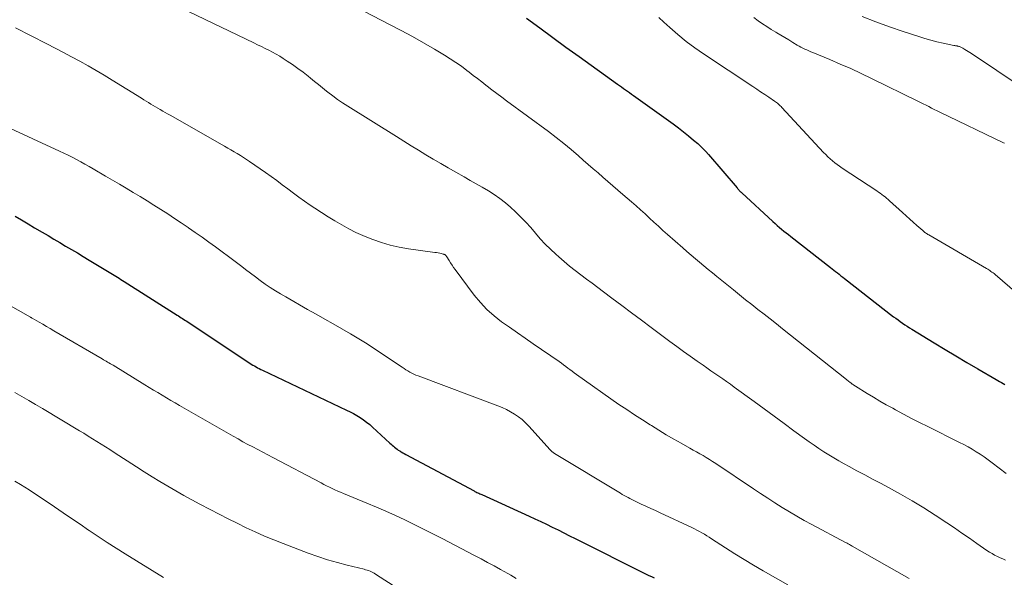
# Model space of a CAD drawing. Units: feet. Extents: x 2020000 to 2025032, y 525000 to 530000.
# Drawn here: x 2021603 to 2021739, y 525868 to 525945 of the extents above; entities that cross this region are included whole.
import ezdxf

# ---------------------------------------------------------------- set-up
doc = ezdxf.new("R2010")
doc.units = ezdxf.units.FT
doc.header["$LTSCALE"] = 100
doc.header["$MEASUREMENT"] = 0
doc.layers.add('CONTOUR INDEX', color=32, linetype='Continuous', lineweight=25)
doc.layers.add('CONTOUR INTERMEDIATE', color=40, linetype='Continuous', lineweight=15)

msp = doc.modelspace()

# ---------------------------------------------------------------- linework, layer by layer
at = {"layer": 'CONTOUR INDEX', "flags": 128}
for points, elevation in [([(2021672.96, 525945.4), (2021674.77, 525944.06), (2021676.58, 525942.73), (2021678.4, 525941.41), (2021680.22, 525940.1), (2021685.53, 525936.3), (2021685.8, 525936.1), (2021686.08, 525935.91), (2021686.35, 525935.71), (2021686.62, 525935.51), (2021686.9, 525935.31), (2021687.17, 525935.12), (2021687.44, 525934.92), (2021687.72, 525934.72), (2021693.21, 525930.78), (2021693.94, 525930.25), (2021694.66, 525929.7), (2021695.36, 525929.14), (2021696.05, 525928.56), (2021696.62, 525928.07), (2021697.01, 525927.72), (2021697.39, 525927.35), (2021697.75, 525926.97), (2021698.1, 525926.58), (2021702.06, 525921.94), (2021702.13, 525921.85), (2021702.21, 525921.76), (2021702.29, 525921.67), (2021702.37, 525921.58), (2021702.45, 525921.49), (2021702.53, 525921.41), (2021702.61, 525921.33), (2021702.7, 525921.25), (2021707.01, 525917.27), (2021707.31, 525917), (2021707.61, 525916.74), (2021707.91, 525916.48), (2021708.22, 525916.22), (2021708.53, 525915.97), (2021708.84, 525915.72), (2021709.15, 525915.47), (2021709.47, 525915.23), (2021714.97, 525910.94), (2021715.21, 525910.75), (2021715.45, 525910.56), (2021715.69, 525910.37), (2021715.93, 525910.18), (2021716.18, 525909.98), (2021716.42, 525909.79), (2021716.66, 525909.6), (2021716.9, 525909.41), (2021723.71, 525904.12), (2021724.01, 525903.89), (2021724.32, 525903.66), (2021724.63, 525903.44), (2021724.94, 525903.22), (2021725.26, 525903.01), (2021725.58, 525902.8), (2021725.9, 525902.59), (2021726.22, 525902.39), (2021729.33, 525900.49), (2021730.82, 525899.59), (2021732.32, 525898.69), (2021733.82, 525897.79), (2021735.33, 525896.91), (2021737.87, 525895.43), (2021738.11, 525895.29), (2021738.35, 525895.15), (2021738.6, 525895.01), (2021738.84, 525894.87), (2021739.08, 525894.73)], 840), ([(2021602.23, 525918.03), (2021603.13, 525917.5), (2021604.03, 525916.97), (2021604.93, 525916.43), (2021605.97, 525915.81), (2021606.79, 525915.33), (2021607.6, 525914.84), (2021608.41, 525914.36), (2021609.22, 525913.89), (2021610.04, 525913.41), (2021610.85, 525912.93), (2021611.66, 525912.44), (2021612.47, 525911.95), (2021615.48, 525910.13), (2021615.71, 525909.99), (2021615.94, 525909.85), (2021616.17, 525909.71), (2021616.4, 525909.57), (2021616.63, 525909.43), (2021616.85, 525909.28), (2021617.08, 525909.14), (2021617.31, 525908.99), (2021624.63, 525904.34), (2021624.82, 525904.22), (2021625.01, 525904.09), (2021625.2, 525903.97), (2021625.39, 525903.85), (2021625.58, 525903.72), (2021625.77, 525903.6), (2021625.96, 525903.48), (2021626.15, 525903.35), (2021634.68, 525897.7), (2021634.89, 525897.57), (2021635.11, 525897.43), (2021635.33, 525897.3), (2021635.55, 525897.17), (2021635.77, 525897.05), (2021636, 525896.93), (2021636.22, 525896.82), (2021636.45, 525896.71), (2021648.07, 525891.19), (2021648.56, 525890.95), (2021649.03, 525890.7), (2021649.5, 525890.44), (2021649.96, 525890.16), (2021650.41, 525889.86), (2021650.84, 525889.54), (2021651.26, 525889.2), (2021651.66, 525888.85), (2021654.04, 525886.64), (2021654.21, 525886.49), (2021654.37, 525886.35), (2021654.53, 525886.2), (2021654.7, 525886.06), (2021654.87, 525885.92), (2021655.04, 525885.79), (2021655.22, 525885.66), (2021655.41, 525885.54), (2021655.43, 525885.53), (2021655.63, 525885.41), (2021655.83, 525885.29), (2021656.03, 525885.17), (2021656.24, 525885.06), (2021665.69, 525880.02), (2021665.82, 525879.95), (2021665.95, 525879.88), (2021666.08, 525879.81), (2021666.21, 525879.75), (2021666.35, 525879.68), (2021666.48, 525879.62), (2021666.61, 525879.56), (2021666.75, 525879.5), (2021673.29, 525876.52), (2021674.1, 525876.15), (2021674.91, 525875.78), (2021675.71, 525875.39), (2021676.51, 525875.01), (2021677.31, 525874.61), (2021678.1, 525874.22), (2021678.9, 525873.82), (2021679.69, 525873.42), (2021689.47, 525868.51), (2021689.84, 525868.33), (2021690.21, 525868.15), (2021690.59, 525867.98)], 860)]:
    msp.add_lwpolyline(points, dxfattribs=dict(at, elevation=elevation))
at = {"layer": 'CONTOUR INTERMEDIATE', "flags": 128}
for points, elevation in [([(2021648.13, 525947.59), (2021654.07, 525944.52), (2021655.62, 525943.7), (2021657.16, 525942.86), (2021658.68, 525942), (2021660.2, 525941.13), (2021661.6, 525940.3), (2021662.4, 525939.81), (2021663.18, 525939.3), (2021663.94, 525938.76), (2021664.69, 525938.2), (2021665, 525937.96), (2021665.58, 525937.5), (2021666.17, 525937.05), (2021666.75, 525936.59), (2021667.34, 525936.14), (2021667.5, 525936.01), (2021668.17, 525935.49), (2021668.84, 525934.98), (2021669.52, 525934.47), (2021670.2, 525933.97), (2021675.98, 525929.72), (2021677.05, 525928.92), (2021678.1, 525928.09), (2021679.13, 525927.24), (2021680.15, 525926.36), (2021680.79, 525925.79), (2021681.47, 525925.19), (2021682.16, 525924.59), (2021682.84, 525924), (2021683.52, 525923.4), (2021684.21, 525922.8), (2021684.9, 525922.21), (2021685.58, 525921.62), (2021686.27, 525921.03), (2021687.45, 525920.01), (2021688.09, 525919.46), (2021688.72, 525918.9), (2021689.34, 525918.34), (2021689.96, 525917.76), (2021690.57, 525917.19), (2021691.19, 525916.62), (2021691.81, 525916.05), (2021692.44, 525915.49), (2021694.54, 525913.66), (2021695.12, 525913.15), (2021695.7, 525912.65), (2021696.29, 525912.14), (2021696.88, 525911.64), (2021697.47, 525911.15), (2021698.06, 525910.66), (2021698.66, 525910.17), (2021699.26, 525909.68), (2021701.55, 525907.83), (2021702.4, 525907.15), (2021703.24, 525906.47), (2021704.09, 525905.8), (2021704.95, 525905.13), (2021705.8, 525904.47), (2021706.65, 525903.8), (2021707.5, 525903.13), (2021708.35, 525902.45), (2021717.18, 525895.43), (2021717.29, 525895.34), (2021717.41, 525895.25), (2021717.53, 525895.15), (2021717.64, 525895.06), (2021717.84, 525894.9), (2021717.86, 525894.89), (2021717.88, 525894.88), (2021717.89, 525894.87), (2021717.91, 525894.85), (2021717.97, 525894.8), (2021717.99, 525894.79), (2021718.01, 525894.78), (2021718.03, 525894.77), (2021718.04, 525894.76), (2021718.14, 525894.69), (2021718.21, 525894.64), (2021718.28, 525894.6), (2021718.35, 525894.56), (2021718.42, 525894.51), (2021720.03, 525893.51), (2021720.91, 525892.98), (2021721.79, 525892.45), (2021722.68, 525891.94), (2021723.58, 525891.44), (2021723.98, 525891.23), (2021725.08, 525890.63), (2021726.19, 525890.05), (2021727.3, 525889.48), (2021728.42, 525888.91), (2021732.83, 525886.73), (2021733.42, 525886.43), (2021734, 525886.11), (2021734.57, 525885.78), (2021735.14, 525885.44), (2021735.69, 525885.08), (2021736.24, 525884.71), (2021736.78, 525884.32), (2021737.31, 525883.92), (2021739.25, 525882.41)], 844), ([(2021626.21, 525946.32), (2021635.25, 525941.99), (2021635.77, 525941.74), (2021636.29, 525941.49), (2021636.8, 525941.23), (2021637.32, 525940.97), (2021637.82, 525940.71), (2021638.33, 525940.43), (2021638.82, 525940.14), (2021639.31, 525939.83), (2021639.85, 525939.48), (2021640.6, 525938.99), (2021641.33, 525938.47), (2021642.05, 525937.93), (2021642.75, 525937.38), (2021643.07, 525937.12), (2021643.62, 525936.67), (2021644.18, 525936.22), (2021644.73, 525935.77), (2021645.29, 525935.32), (2021645.48, 525935.17), (2021646.15, 525934.66), (2021646.82, 525934.17), (2021647.52, 525933.69), (2021648.22, 525933.24), (2021654.96, 525929.03), (2021655.97, 525928.4), (2021656.99, 525927.77), (2021658.01, 525927.15), (2021659.03, 525926.52), (2021660.05, 525925.91), (2021661.08, 525925.3), (2021662.12, 525924.7), (2021663.16, 525924.11), (2021664.32, 525923.45), (2021665.16, 525922.98), (2021666, 525922.5), (2021666.83, 525922.02), (2021667.67, 525921.54), (2021668.48, 525921.03), (2021669.27, 525920.48), (2021670.02, 525919.89), (2021670.75, 525919.25), (2021671.41, 525918.63), (2021672.13, 525917.92), (2021672.84, 525917.2), (2021673.52, 525916.44), (2021674.18, 525915.67), (2021674.85, 525914.91), (2021675.54, 525914.16), (2021676.26, 525913.45), (2021677, 525912.76), (2021677.4, 525912.41), (2021678.14, 525911.77), (2021678.9, 525911.13), (2021679.67, 525910.52), (2021680.45, 525909.92), (2021681.24, 525909.33), (2021682.03, 525908.74), (2021682.82, 525908.15), (2021683.61, 525907.56), (2021684.75, 525906.7), (2021686.11, 525905.68), (2021687.47, 525904.66), (2021688.83, 525903.65), (2021690.19, 525902.63), (2021692.78, 525900.7), (2021693.71, 525900.01), (2021694.65, 525899.32), (2021695.59, 525898.65), (2021696.54, 525897.97), (2021697.36, 525897.4), (2021697.9, 525897.02), (2021698.44, 525896.64), (2021698.98, 525896.27), (2021699.52, 525895.9), (2021700.07, 525895.52), (2021700.6, 525895.14), (2021701.14, 525894.76), (2021701.67, 525894.37), (2021704.41, 525892.37), (2021705.79, 525891.36), (2021707.17, 525890.35), (2021708.55, 525889.34), (2021709.92, 525888.34), (2021711.36, 525887.28), (2021712.03, 525886.81), (2021712.7, 525886.34), (2021713.37, 525885.88), (2021714.06, 525885.43), (2021714.75, 525884.99), (2021715.44, 525884.57), (2021716.15, 525884.16), (2021716.86, 525883.76), (2021717.57, 525883.38), (2021718.64, 525882.8), (2021719.72, 525882.23), (2021720.79, 525881.66), (2021721.87, 525881.08), (2021723.02, 525880.48), (2021724.66, 525879.58), (2021726.28, 525878.65), (2021727.87, 525877.67), (2021729.44, 525876.67), (2021731.07, 525875.58), (2021732.12, 525874.89), (2021733.16, 525874.18), (2021734.2, 525873.47), (2021735.23, 525872.75), (2021736.6, 525871.79), (2021736.95, 525871.56), (2021737.31, 525871.34), (2021737.67, 525871.14), (2021738.05, 525870.95), (2021738.43, 525870.77), (2021738.81, 525870.6), (2021739.19, 525870.43)], 848), ([(2021691.25, 525945.49), (2021691.94, 525944.87), (2021692.76, 525944.11), (2021693.88, 525943.14), (2021695.03, 525942.2), (2021696.21, 525941.32), (2021697.43, 525940.47), (2021704.22, 525935.97), (2021704.77, 525935.6), (2021705.32, 525935.23), (2021705.88, 525934.87), (2021706.43, 525934.5), (2021707.25, 525933.95), (2021707.39, 525933.85), (2021707.52, 525933.75), (2021707.65, 525933.65), (2021707.78, 525933.53), (2021707.9, 525933.42), (2021708.02, 525933.3), (2021708.14, 525933.18), (2021708.25, 525933.06), (2021714.03, 525926.84), (2021714.32, 525926.54), (2021714.62, 525926.24), (2021714.93, 525925.96), (2021715.24, 525925.68), (2021715.57, 525925.42), (2021715.9, 525925.16), (2021716.24, 525924.92), (2021716.58, 525924.68), (2021721.39, 525921.51), (2021721.62, 525921.36), (2021721.85, 525921.2), (2021722.07, 525921.03), (2021722.3, 525920.86), (2021722.52, 525920.69), (2021722.73, 525920.51), (2021722.95, 525920.33), (2021723.15, 525920.14), (2021724.93, 525918.53), (2021725.43, 525918.08), (2021725.93, 525917.63), (2021726.43, 525917.18), (2021726.93, 525916.74), (2021727.74, 525916.02), (2021727.83, 525915.94), (2021727.93, 525915.86), (2021728.03, 525915.78), (2021728.13, 525915.7), (2021728.24, 525915.63), (2021728.34, 525915.56), (2021728.45, 525915.49), (2021728.56, 525915.43), (2021736.55, 525910.78), (2021736.71, 525910.69), (2021736.86, 525910.6), (2021737.01, 525910.5), (2021737.16, 525910.39), (2021737.3, 525910.29), (2021737.45, 525910.18), (2021737.59, 525910.07), (2021737.73, 525909.95), (2021745.86, 525902.95)], 836), ([(2021704.37, 525945.5), (2021704.96, 525945.07), (2021705.57, 525944.65), (2021706.17, 525944.25), (2021706.79, 525943.86), (2021707.41, 525943.48), (2021707.54, 525943.4), (2021708.1, 525943.06), (2021708.66, 525942.73), (2021709.22, 525942.4), (2021709.77, 525942.06), (2021710.37, 525941.7), (2021710.63, 525941.55), (2021710.89, 525941.41), (2021711.16, 525941.27), (2021711.43, 525941.14), (2021711.7, 525941.02), (2021711.97, 525940.89), (2021712.24, 525940.77), (2021712.52, 525940.66), (2021714.88, 525939.68), (2021716.33, 525939.07), (2021717.78, 525938.44), (2021719.21, 525937.77), (2021720.63, 525937.09), (2021727.05, 525933.93), (2021727.43, 525933.75), (2021727.81, 525933.56), (2021728.19, 525933.37), (2021728.57, 525933.18), (2021728.95, 525932.99), (2021729.33, 525932.8), (2021729.71, 525932.61), (2021730.09, 525932.43), (2021738.92, 525928.19), (2021739.05, 525928.11)], 832), ([(2021719.35, 525945.64), (2021721.23, 525944.92), (2021723.12, 525944.24), (2021725.02, 525943.58), (2021727.17, 525942.86), (2021728.01, 525942.6), (2021728.85, 525942.36), (2021729.7, 525942.15), (2021730.56, 525941.96), (2021732.05, 525941.65), (2021732.17, 525941.63), (2021732.28, 525941.61), (2021732.39, 525941.59), (2021732.51, 525941.57), (2021732.53, 525941.56), (2021732.63, 525941.54), (2021732.73, 525941.52), (2021732.83, 525941.49), (2021732.92, 525941.45), (2021733.02, 525941.41), (2021733.11, 525941.37), (2021733.2, 525941.32), (2021733.29, 525941.27), (2021733.57, 525941.1), (2021733.8, 525940.96), (2021734.03, 525940.82), (2021734.25, 525940.67), (2021734.47, 525940.52), (2021745, 525933.48)], 828), ([(2021602.28, 525944.07), (2021606.6, 525941.87), (2021607.75, 525941.28), (2021608.9, 525940.68), (2021610.04, 525940.07), (2021611.18, 525939.46), (2021612.32, 525938.84), (2021613.44, 525938.2), (2021614.56, 525937.54), (2021615.66, 525936.86), (2021619.72, 525934.34), (2021620.04, 525934.14), (2021620.36, 525933.94), (2021620.68, 525933.74), (2021621, 525933.54), (2021621.32, 525933.35), (2021621.64, 525933.15), (2021621.96, 525932.96), (2021622.29, 525932.77), (2021622.31, 525932.76), (2021622.64, 525932.57), (2021622.98, 525932.38), (2021623.31, 525932.19), (2021623.65, 525931.99), (2021631.2, 525927.7), (2021631.64, 525927.45), (2021632.08, 525927.2), (2021632.51, 525926.94), (2021632.95, 525926.68), (2021633.38, 525926.41), (2021633.81, 525926.14), (2021634.23, 525925.86), (2021634.65, 525925.58), (2021636.85, 525924.05), (2021637.63, 525923.5), (2021638.41, 525922.95), (2021639.18, 525922.38), (2021639.94, 525921.81), (2021640.71, 525921.23), (2021641.48, 525920.67), (2021642.26, 525920.12), (2021643.04, 525919.57), (2021643.69, 525919.14), (2021644.6, 525918.53), (2021645.52, 525917.94), (2021646.46, 525917.37), (2021647.4, 525916.81), (2021648.36, 525916.28), (2021649.33, 525915.78), (2021650.33, 525915.34), (2021651.34, 525914.92), (2021651.68, 525914.79), (2021652.89, 525914.37), (2021654.11, 525914.01), (2021655.35, 525913.74), (2021656.61, 525913.52), (2021660.28, 525913.02), (2021660.5, 525912.98), (2021660.72, 525912.95), (2021660.94, 525912.9), (2021661.15, 525912.86), (2021661.42, 525912.79), (2021661.5, 525912.77), (2021661.58, 525912.74), (2021661.65, 525912.7), (2021661.72, 525912.65), (2021661.78, 525912.59), (2021661.84, 525912.53), (2021661.89, 525912.46), (2021661.94, 525912.39), (2021662.24, 525911.89), (2021662.45, 525911.57), (2021662.65, 525911.25), (2021662.87, 525910.94), (2021663.09, 525910.63), (2021665.72, 525907.1), (2021666.56, 525906.08), (2021667.46, 525905.11), (2021668.45, 525904.24), (2021669.5, 525903.42), (2021670.59, 525902.66), (2021671.68, 525901.89), (2021672.77, 525901.13), (2021673.87, 525900.37), (2021677.46, 525897.9), (2021677.76, 525897.69), (2021678.06, 525897.47), (2021678.36, 525897.24), (2021678.65, 525897.01), (2021678.95, 525896.79), (2021679.24, 525896.56), (2021679.54, 525896.34), (2021679.85, 525896.12), (2021685.73, 525891.99), (2021686.8, 525891.26), (2021687.87, 525890.54), (2021688.96, 525889.83), (2021690.05, 525889.14), (2021690.21, 525889.04), (2021691.24, 525888.41), (2021692.27, 525887.79), (2021693.31, 525887.19), (2021694.35, 525886.6), (2021695.55, 525885.93), (2021696, 525885.67), (2021696.45, 525885.42), (2021696.9, 525885.16), (2021697.35, 525884.9), (2021697.8, 525884.63), (2021698.24, 525884.36), (2021698.68, 525884.08), (2021699.11, 525883.8), (2021704.33, 525880.32), (2021705.32, 525879.67), (2021706.31, 525879.02), (2021707.3, 525878.38), (2021708.3, 525877.74), (2021709.31, 525877.12), (2021710.32, 525876.51), (2021711.35, 525875.93), (2021712.39, 525875.36), (2021717.05, 525872.88), (2021717.17, 525872.82), (2021717.28, 525872.76), (2021717.4, 525872.7), (2021717.51, 525872.64), (2021717.62, 525872.58), (2021717.74, 525872.52), (2021717.85, 525872.45), (2021717.96, 525872.39), (2021725.86, 525867.89)], 852), ([(2021600.99, 525930.44), (2021608.36, 525927.04), (2021608.96, 525926.75), (2021609.55, 525926.46), (2021610.14, 525926.17), (2021610.72, 525925.86), (2021611.31, 525925.55), (2021611.89, 525925.23), (2021612.46, 525924.9), (2021613.03, 525924.57), (2021614.73, 525923.57), (2021615.69, 525923.01), (2021616.65, 525922.44), (2021617.61, 525921.88), (2021618.57, 525921.31), (2021619.52, 525920.73), (2021620.47, 525920.15), (2021621.42, 525919.56), (2021622.36, 525918.96), (2021622.38, 525918.95), (2021623.33, 525918.33), (2021624.27, 525917.72), (2021625.21, 525917.09), (2021626.15, 525916.45), (2021626.21, 525916.41), (2021627.15, 525915.76), (2021628.08, 525915.11), (2021629, 525914.45), (2021629.93, 525913.78), (2021630.84, 525913.11), (2021631.75, 525912.43), (2021632.66, 525911.74), (2021633.56, 525911.05), (2021634.11, 525910.63), (2021634.77, 525910.12), (2021635.45, 525909.62), (2021636.13, 525909.12), (2021636.82, 525908.64), (2021637.51, 525908.17), (2021638.22, 525907.71), (2021638.94, 525907.27), (2021639.66, 525906.85), (2021642.68, 525905.13), (2021643.87, 525904.46), (2021645.05, 525903.79), (2021646.23, 525903.12), (2021647.42, 525902.45), (2021648.6, 525901.76), (2021649.76, 525901.06), (2021650.91, 525900.34), (2021652.05, 525899.59), (2021655.74, 525897.12), (2021656.01, 525896.95), (2021656.27, 525896.78), (2021656.54, 525896.61), (2021656.81, 525896.45), (2021657.09, 525896.3), (2021657.37, 525896.16), (2021657.66, 525896.03), (2021657.95, 525895.92), (2021668.97, 525891.79), (2021669.57, 525891.54), (2021670.16, 525891.27), (2021670.73, 525890.97), (2021671.29, 525890.64), (2021671.82, 525890.28), (2021672.33, 525889.88), (2021672.81, 525889.45), (2021673.26, 525888.99), (2021676.21, 525885.71), (2021676.28, 525885.63), (2021676.35, 525885.56), (2021676.42, 525885.49), (2021676.5, 525885.43), (2021676.58, 525885.36), (2021676.66, 525885.3), (2021676.75, 525885.24), (2021676.83, 525885.19), (2021685.93, 525879.68), (2021686.19, 525879.53), (2021686.45, 525879.38), (2021686.71, 525879.23), (2021686.98, 525879.09), (2021687.24, 525878.95), (2021687.51, 525878.81), (2021687.78, 525878.68), (2021688.05, 525878.55), (2021688.81, 525878.19), (2021689.46, 525877.89), (2021690.12, 525877.58), (2021690.77, 525877.28), (2021691.42, 525876.98), (2021695.8, 525874.94), (2021696.15, 525874.77), (2021696.51, 525874.59), (2021696.85, 525874.41), (2021697.2, 525874.22), (2021697.54, 525874.02), (2021697.88, 525873.81), (2021698.21, 525873.6), (2021698.54, 525873.39), (2021700.45, 525872.15), (2021701.74, 525871.33), (2021703.04, 525870.52), (2021704.35, 525869.73), (2021705.67, 525868.96), (2021709.07, 525867)], 856), ([(2021595.45, 525909.1), (2021604.38, 525904.03), (2021604.4, 525904.02), (2021604.41, 525904.01), (2021604.43, 525904), (2021604.45, 525903.99), (2021604.51, 525903.96), (2021604.53, 525903.95), (2021604.54, 525903.94), (2021604.56, 525903.93), (2021604.58, 525903.92), (2021605.55, 525903.35), (2021606.06, 525903.06), (2021606.56, 525902.76), (2021607.06, 525902.47), (2021607.57, 525902.18), (2021614.27, 525898.28), (2021614.46, 525898.17), (2021614.65, 525898.06), (2021614.84, 525897.95), (2021615.02, 525897.84), (2021615.21, 525897.73), (2021615.4, 525897.61), (2021615.59, 525897.5), (2021615.77, 525897.39), (2021620.17, 525894.7), (2021620.77, 525894.33), (2021621.36, 525893.97), (2021621.96, 525893.61), (2021622.55, 525893.25), (2021623.15, 525892.89), (2021623.75, 525892.53), (2021624.35, 525892.18), (2021624.95, 525891.83), (2021632.38, 525887.59), (2021633.06, 525887.2), (2021633.74, 525886.82), (2021634.42, 525886.45), (2021635.11, 525886.09), (2021635.8, 525885.73), (2021636.49, 525885.37), (2021637.18, 525885), (2021637.87, 525884.64), (2021644.55, 525881.11), (2021644.93, 525880.92), (2021645.3, 525880.72), (2021645.69, 525880.54), (2021646.07, 525880.35), (2021646.46, 525880.17), (2021646.84, 525880), (2021647.23, 525879.83), (2021647.63, 525879.66), (2021650.87, 525878.32), (2021652.19, 525877.77), (2021653.51, 525877.2), (2021654.82, 525876.6), (2021656.12, 525876), (2021657.42, 525875.38), (2021658.71, 525874.74), (2021659.99, 525874.09), (2021661.27, 525873.43), (2021665.77, 525871.07), (2021666.68, 525870.6), (2021667.57, 525870.11), (2021668.47, 525869.63), (2021669.36, 525869.13), (2021670.37, 525868.57), (2021670.76, 525868.36), (2021671.14, 525868.14), (2021671.53, 525867.91)], 864), ([(2021602.2, 525893.62), (2021603.16, 525893.08), (2021604.11, 525892.53), (2021605.05, 525891.98), (2021606, 525891.42), (2021611.12, 525888.34), (2021611.73, 525887.98), (2021612.33, 525887.61), (2021612.93, 525887.24), (2021613.53, 525886.86), (2021614.13, 525886.49), (2021614.72, 525886.11), (2021615.32, 525885.73), (2021615.91, 525885.34), (2021619.01, 525883.34), (2021620.09, 525882.65), (2021621.16, 525881.98), (2021622.25, 525881.31), (2021623.34, 525880.66), (2021624.45, 525880.02), (2021625.55, 525879.4), (2021626.67, 525878.78), (2021627.79, 525878.18), (2021629.22, 525877.42), (2021630.45, 525876.78), (2021631.69, 525876.15), (2021632.93, 525875.53), (2021634.18, 525874.92), (2021635.44, 525874.34), (2021636.71, 525873.77), (2021637.99, 525873.24), (2021639.28, 525872.73), (2021642.77, 525871.41), (2021644.1, 525870.94), (2021645.44, 525870.49), (2021646.8, 525870.1), (2021648.16, 525869.74), (2021650.49, 525869.17), (2021650.7, 525869.11), (2021650.91, 525869.05), (2021651.11, 525868.98), (2021651.31, 525868.91), (2021651.51, 525868.82), (2021651.7, 525868.72), (2021651.89, 525868.62), (2021652.08, 525868.51), (2021657.59, 525864.94)], 868), ([(2021602.2, 525881.37), (2021602.96, 525880.9), (2021604.16, 525880.15), (2021605.35, 525879.38), (2021606.53, 525878.6), (2021607.7, 525877.81), (2021608.87, 525877), (2021610.04, 525876.2), (2021611.21, 525875.4), (2021612.38, 525874.6), (2021612.49, 525874.53), (2021613.72, 525873.7), (2021614.95, 525872.89), (2021616.2, 525872.09), (2021617.46, 525871.31), (2021622.76, 525868.05)], 872)]:
    msp.add_lwpolyline(points, dxfattribs=dict(at, elevation=elevation))

doc.saveas('drawing.dxf')
